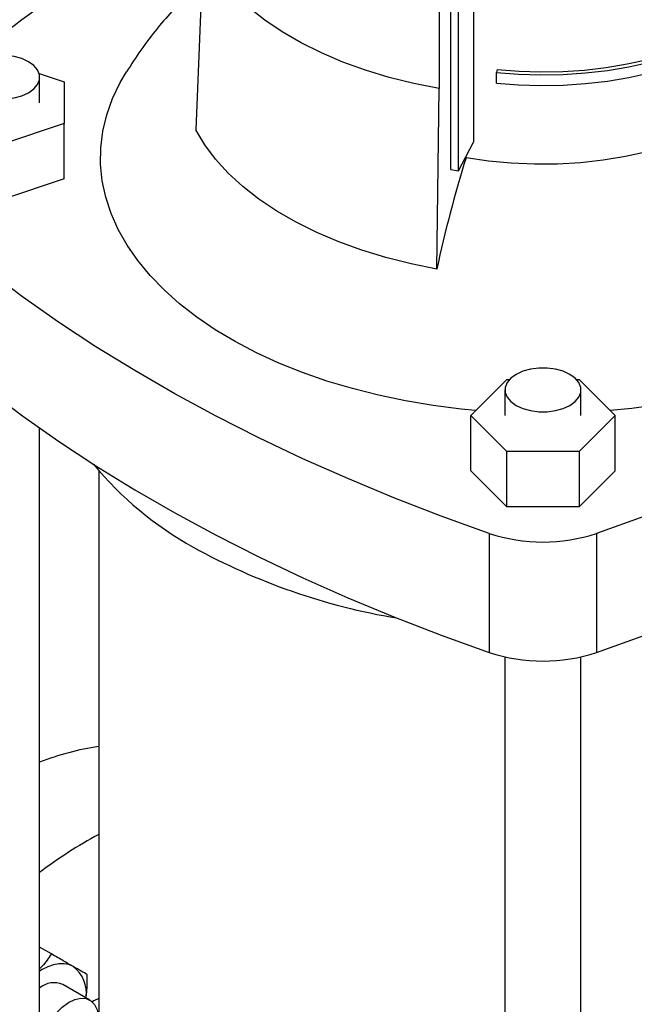
# Model space of a CAD drawing. Extents: x 0.4 to 10.6, y 0.4 to 8.1.
# Drawn here: x 2.9 to 3.1, y 5.3 to 5.7 of the extents above; entities that cross this region are included whole.
import ezdxf

# ---------------------------------------------------------------- set-up
doc = ezdxf.new("R2010")
doc.units = 0
doc.linetypes.add('SLD-SOLID', pattern=[0])
doc.layers.get('0').update_dxf_attribs({"linetype": 'CONTINUOUS'})

msp = doc.modelspace()

# ---------------------------------------------------------------- linework, layer by layer
at = {"color": 7, "linetype": 'SLD-SOLID'}
for p, q in [((3.056634235337141, 5.715074124170012), (3.056634235337141, 5.655336281439615)), ((3.061123407586476, 5.624753899431551), (3.061123407586476, 5.714735588861787)), ((3.0639471396097, 5.624255526074703), (3.0639471396097, 5.714551331783628)), ((3.069715312278024, 5.714243311182045), (3.069715312278024, 5.635147122517441)), ((2.967369220770777, 5.706867877467902), (2.964645008163666, 5.639777169908729)), ((2.905388912885869, 5.661019474177905), (2.914840903511476, 5.657869152016992)), ((3.07868099161743, 5.66251626339052), (3.07833916479004, 5.661397135584213)), ((3.07833916479004, 5.6573787260769), (3.07833916479004, 5.661397135584213)), ((2.905588935007539, 5.649995989434967), (2.905588935007539, 5.659640172252516)), ((2.914840903511476, 5.657869152016992), (2.914840903511477, 5.642122826852939)), ((3.055801359960452, 5.587153728138521), (3.056634235336424, 5.655336281438327)), ((2.914840903511477, 5.642122826852939), (2.891218856267382, 5.634249664270913)), ((2.914840903511477, 5.621227097414917), (2.914840903511477, 5.642122826852939)), ((3.0639471396097, 5.624255526074703), (3.069715312278024, 5.635147122517441)), ((3.066878756330758, 5.629229299670865), (3.066878756310885, 5.629791072229455)), ((3.061123407586476, 5.624753899431551), (3.0639471396097, 5.624255526074703)), ((2.914840903511477, 5.621227097414917), (2.891218856267382, 5.613353934832891)), ((3.068666875045826, 5.531811103496193), (3.082305070381014, 5.545447821104514)), ((3.082305070381014, 5.545447821104514), (3.083346925131061, 5.545447821104514)), ((3.108539606301344, 5.545447821104514), (3.10958146105139, 5.545447821104514)), ((3.10958146105139, 5.545447821104514), (3.123219656386579, 5.531811103496193)), ((3.081573186976045, 5.541455286313743), (3.081573186976045, 5.531811103496193)), ((3.11031334445636, 5.531811103496193), (3.11031334445636, 5.541455286313743)), ((3.082305070381015, 5.518174385887874), (3.068666875045826, 5.531811103496193)), ((3.068666875045826, 5.510915374058172), (3.068666875045826, 5.531811103496193)), ((3.123219656386579, 5.531811103496193), (3.109581461051391, 5.518174385887874)), ((3.123219656386579, 5.510915374058172), (3.123219656386579, 5.531811103496193)), ((2.905588935007539, 5.231036614202643), (2.905588935007539, 5.52703098557839)), ((3.082305070381015, 5.497278656449852), (3.082305070381015, 5.518174385887874)), ((3.109581461051391, 5.518174385887874), (3.082305070381015, 5.518174385887874)), ((3.109581461051391, 5.518174385887874), (3.109581461051391, 5.497278656449852)), ((2.927931454692578, 5.510968394909328), (2.927931454692579, 5.231036614202642)), ((3.082305070381015, 5.497278656449852), (3.068666875045826, 5.510915374058172)), ((3.123219656386579, 5.510915374058172), (3.109581461051391, 5.497278656449852)), ((3.109581461051391, 5.497278656449852), (3.082305070381015, 5.497278656449852)), ((3.075657854176061, 5.487227124132522), (3.075657854176061, 5.442220937650631)), ((3.116228677256344, 5.487227124132522), (3.116228677256344, 5.442220937650631)), ((3.081573186976045, 5.440539819868306), (3.081573186976045, 5.11285172826387)), ((3.11031334445636, 5.11285172826387), (3.11031334445636, 5.440539819868306)), ((2.910031199852467, 5.328254106666448), (2.905588935007539, 5.33081857156636)), ((2.924601139798337, 5.310820936107572), (2.914370362550865, 5.316727038097621))]:
    msp.add_line(p, q, dxfattribs=at)
at = {"color": 7, "linetype": 'SLD-SOLID', "flags": 128}
for points in [[(3.07833916479004, 5.661397135584213), (3.086724471366697, 5.660750495946662), (3.095173973679378, 5.660509705789378), (3.103628832985721, 5.660676441872659), (3.112030173239536, 5.661249543117299), (3.120319491078564, 5.662225018689846), (3.128439063217025, 5.663596075793071), (3.13633234840604, 5.665353166968121), (3.143944381162858, 5.667484056578961), (3.151222154527107, 5.669973906016149), (3.158114989178737, 5.672805377026596), (3.164574886347265, 5.675958752449798), (3.170556862054802, 5.679412073519753), (3.176019260365359, 5.683141292776481), (3.180924043459076, 5.687120441522304), (3.185237056511427, 5.691321810656829), (3.188928265532909, 5.695716143631331), (3.191971966512965, 5.700272840178937), (3.194346964411797, 5.704960169401863), (3.196036720753609, 5.709745490731906), (3.197029468793525, 5.714595481225483), (3.197318295456194, 5.719476367610446), (3.196901189475513, 5.724354161468796), (3.195781055400227, 5.729194895917569)], [(3.07868099161743, 5.66251626339052), (3.086903476889832, 5.661882179735942), (3.095188911397612, 5.661646065008547), (3.103479598893935, 5.661809563411012), (3.111717806552384, 5.662371536409904), (3.119846166993845, 5.663328070663947), (3.127808077768567, 5.664672505274865), (3.135548095511582, 5.666395478171049), (3.143012322026749, 5.668484991301052), (3.150148779610901, 5.670926494182914), (3.156907773004497, 5.673702985227548), (3.163242235448291, 5.676795130130579), (3.169108056436268, 5.680181396508231), (3.174464388882458, 5.6838382038397), (3.179273933562706, 5.68774008767189), (3.183503198850619, 5.691859876943042), (3.187122733939029, 5.69616888319047), (3.19010733392291, 5.700637100324837), (3.192436215315622, 5.705233413579806), (3.194093160776296, 5.709925816182063), (3.195066632040499, 5.714681632232895), (3.195352712447851, 5.719032265975525)], [(3.07833916479004, 5.6573787260769), (3.086724471366697, 5.656732086439351), (3.095173973679378, 5.656491296282065), (3.103628832985721, 5.656658032365348), (3.112030173239536, 5.657231133609988), (3.120319491078564, 5.658206609182534), (3.128439063217025, 5.65957766628576), (3.13633234840604, 5.66133475746081), (3.143944381162858, 5.663465647071649), (3.151222154527107, 5.665955496508837), (3.158114989178737, 5.668786967519285), (3.164574886347265, 5.671940342942486), (3.170556862054802, 5.675393664012441), (3.176019260365359, 5.679122883269168), (3.180924043459076, 5.683102032014993), (3.185237056511427, 5.687303401149516), (3.188928265532909, 5.69169773412402), (3.191971966512965, 5.696254430671626), (3.194346964411797, 5.700941759894551), (3.196036720753609, 5.705727081224594), (3.197029468793525, 5.710577071718171), (3.197321214297612, 5.715013857673155)], [(3.056634235336424, 5.655336281438327), (3.047087749694251, 5.657250462333617), (3.037817292032091, 5.659573186513607), (3.028875239356895, 5.662291330856983), (3.020312113225654, 5.665389538164527), (3.012176294304487, 5.668850303925502), (3.004513749023499, 5.6726540752161), (2.997367769871807, 5.676779361171191), (2.990778730800012, 5.681202854405205), (2.984783859112076, 5.685899562696148), (2.979417025135391, 5.690842950188752), (2.974708550857364, 5.696005087318963), (2.970685038609722, 5.701356808612738), (2.967369220768431, 5.706867877467565)], [(2.881057676144032, 5.653774247827017), (2.883573513435567, 5.65261602781767), (2.886472720140861, 5.651810027740558), (2.889609917929676, 5.651396663805111), (2.892827794605087, 5.651396663805111), (2.895964992393903, 5.651810027740558), (2.898864199099196, 5.65261602781767), (2.901380036390732, 5.653774247827017), (2.903386349681489, 5.655226609781027), (2.904782534045435, 5.656900286186789), (2.905498578968603, 5.658711351920655), (2.905498578968603, 5.660568992584376), (2.904782534045435, 5.662380058318241), (2.903386349681489, 5.664053734724003), (2.901380036390731, 5.665506096678013), (2.898864199099196, 5.666664316687361), (2.895964992393903, 5.667470316764473), (2.892827794605087, 5.66788368069992), (2.889609917929676, 5.66788368069992), (2.886472720140861, 5.667470316764473), (2.883573513435566, 5.666664316687361), (2.881057676144032, 5.665506096678013), (2.879051362853275, 5.664053734724003), (2.877655178489329, 5.662380058318241), (2.87693913356616, 5.660568992584376), (2.87693913356616, 5.658711351920655), (2.877655178489329, 5.656900286186789), (2.879051362853275, 5.655226609781027), (2.881057676144032, 5.653774247827017)], [(3.07048722078349, 5.533631251995605), (3.064962796463401, 5.534176987868041), (3.054384260267376, 5.535533728235461), (3.04398003698298, 5.53728291915376), (3.03379376553839, 5.539417223908337), (3.023868170696025, 5.541927690483329), (3.01424488385004, 5.544803789109472), (3.004964268409798, 5.548033456429612), (2.996065250501696, 5.551603146096619), (2.98758515569947, 5.555497885591477), (2.97955955246776, 5.559701339023224), (2.972022102975614, 5.564195875647368), (2.965004421905652, 5.568962643815341), (2.958535943851098, 5.57398165004488), (2.952643799856867, 5.579231842879628), (2.947352703622536, 5.584691201186268), (2.942684847844499, 5.590336826518799), (2.938659811132082, 5.596145039162583), (2.935294475888058, 5.602091477455295), (2.932602957497974, 5.608151199968204), (2.93059654512533, 5.614298790119186), (2.929283654360893, 5.62050846277871), (2.928669791924791, 5.626754172421627), (2.928757532569413, 5.633009722371158), (2.929546508280005, 5.639248874676858), (2.931033409818245, 5.645445460165698), (2.93321200060235, 5.651573488204671), (2.936073142865457, 5.657607255714541), (2.938443532647982, 5.661709428762182)], [(3.055801359960452, 5.587153728138521), (3.046052604439281, 5.589108466486322), (3.03658572534835, 5.591480404288623), (3.027454209452824, 5.594256140372877), (3.01870964875484, 5.597419992153227), (3.010401449004705, 5.600954084235307), (3.002576550564146, 5.604838449410131), (2.995279163198739, 5.609051141466497), (2.988550516297873, 5.613568359184535), (2.982428625933498, 5.618364580809827), (2.976948080073744, 5.623412708248343), (2.972139843164924, 5.628684220167527), (2.968031081186021, 5.634149333138502), (2.964645008163666, 5.639777169908729)], [(3.157770856360026, 5.639171567006581), (3.150690727957363, 5.63620877067286), (3.143186965602338, 5.633616629097588), (3.135317633146203, 5.631415200181819), (3.127143623208898, 5.629621518505683), (3.118728185994079, 5.628249463515399), (3.110136439861249, 5.6273096521246), (3.101434867442167, 5.626809356561035), (3.092690801200565, 5.626752448094315), (3.083971902415886, 5.62713936708017), (3.075345637622675, 5.627967119552991), (3.066878756330758, 5.629229299670865)], [(3.075657854176061, 5.487227124132522), (3.057440155326876, 5.493785142627217), (3.039601770221411, 5.500681915406576), (3.0221615930535, 5.507910137495347), (3.005138096240123, 5.515462152851324), (2.98854931085565, 5.523329962474537), (2.972412807533561, 5.531505232879685), (2.956745677855843, 5.539979304922861), (2.941564516249806, 5.548743202973211), (2.926885402411469, 5.557787644419808), (2.912723884274156, 5.567103049503679), (2.899094961540308, 5.576679551464558), (2.886013069793997, 5.586507006991648), (2.873492065210931, 5.596575006967278), (2.861545209882169, 5.606872887492113), (2.850185157767073, 5.617389741180222)], [(3.341701373665328, 5.617389741180224), (3.330341321550234, 5.606872887492115), (3.318394466221471, 5.59657500696728), (3.305873461638406, 5.58650700699165), (3.292791569892095, 5.576679551464561), (3.279162647158248, 5.56710304950368), (3.265001129020934, 5.557787644419811), (3.250322015182598, 5.548743202973213), (3.235140853576561, 5.539979304922862), (3.219473723898843, 5.531505232879686), (3.203337220576754, 5.523329962474539), (3.186748435192282, 5.515462152851325), (3.169724938378904, 5.507910137495347), (3.152284761210994, 5.500681915406576), (3.134446376105529, 5.493785142627218), (3.116228677256344, 5.487227124132522)], [(2.850185157767073, 5.572383554698329), (2.861545209882169, 5.561866701010221), (2.873492065210931, 5.551568820485387), (2.886013069793997, 5.541500820509757), (2.899094961540308, 5.531673364982667), (2.912723884274156, 5.522096863021786), (2.926885402411469, 5.512781457937917), (2.941564516249806, 5.50373701649132), (2.956745677855843, 5.49497311844097), (2.972412807533562, 5.486499046397793), (2.98854931085565, 5.478323775992646), (3.005138096240123, 5.470455966369432), (3.0221615930535, 5.462903951013454), (3.039601770221411, 5.455675728924684), (3.057440155326876, 5.448778956145325), (3.075657854176061, 5.442220937650631)], [(3.116228677256344, 5.442220937650631), (3.134446376105529, 5.448778956145325), (3.152284761210994, 5.455675728924684), (3.169724938378904, 5.462903951013454), (3.186748435192282, 5.470455966369434), (3.203337220576755, 5.478323775992648), (3.219473723898843, 5.486499046397794), (3.235140853576561, 5.494973118440971), (3.250322015182598, 5.503737016491322), (3.265001129020934, 5.512781457937919), (3.279162647158248, 5.522096863021789), (3.292791569892095, 5.531673364982668), (3.305873461638405, 5.541500820509759), (3.318394466221471, 5.551568820485389), (3.330341321550234, 5.561866701010223), (3.341701373665328, 5.572383554698333)], [(3.21425837674151, 5.560798400247998), (3.206351733747366, 5.556520474139994), (3.197981999268643, 5.552546972877132), (3.189184278880434, 5.548894562704601), (3.179995473279471, 5.545578563099964), (3.170454123509778, 5.542612882517955), (3.160600249308146, 5.540009960053583), (3.150475181247438, 5.537780713268242), (3.14012138738181, 5.535934492397668), (3.129582295120935, 5.534479041133799), (3.121399310648915, 5.533631251995605)], [(3.085782085592852, 5.535589361888245), (3.088297922884388, 5.534431141878896), (3.091197129589681, 5.533625141801785), (3.094334327378498, 5.533211777866337), (3.097552204053908, 5.533211777866337), (3.100689401842724, 5.533625141801785), (3.103588608548018, 5.534431141878896), (3.106104445839553, 5.535589361888245), (3.10811075913031, 5.537041723842255), (3.109506943494256, 5.538715400248017), (3.110222988417424, 5.540526465981881), (3.110222988417424, 5.542384106645603), (3.109506943494256, 5.544195172379468), (3.10811075913031, 5.54586884878523), (3.106104445839552, 5.54732121073924), (3.103588608548018, 5.548479430748588), (3.100689401842724, 5.5492854308257), (3.097552204053907, 5.549698794761146), (3.094334327378498, 5.549698794761146), (3.091197129589681, 5.5492854308257), (3.088297922884387, 5.548479430748588), (3.085782085592852, 5.54732121073924), (3.083775772302095, 5.54586884878523), (3.082379587938149, 5.544195172379468), (3.081663543014981, 5.542384106645602), (3.081663543014981, 5.540526465981881), (3.082379587938149, 5.538715400248017), (3.083775772302095, 5.537041723842255), (3.085782085592852, 5.535589361888245)], [(2.918277247452168, 5.323492494964561), (2.916647388106311, 5.324202155833814), (2.914844905044191, 5.324552378863771), (2.912900639250745, 5.324537171641288), (2.910847857652751, 5.324156794366159), (2.908721683912488, 5.323417755399022), (2.906558497452141, 5.322332699901504), (2.905588935007541, 5.321740204826314)], [(2.916791070398653, 5.284531509250656), (2.915892588993791, 5.28405491451625), (2.91354627779535, 5.283220312577505), (2.911351605527821, 5.283043543208812), (2.90941119262723, 5.283532871949387), (2.907815770644194, 5.284665418331168), (2.906639939737456, 5.28638822574408), (2.905938680453374, 5.288620737628258), (2.905744782896676, 5.291258564209256), (2.906067313501613, 5.29417836364788), (2.906891191095565, 5.297243609367504), (2.908177892077913, 5.300310973885056), (2.909867251740787, 5.303237030644823), (2.91188027750394, 5.305884960484799), (2.914122842520004, 5.30813094914863), (2.916490086941261, 5.309869976702629), (2.918871321049575, 5.311020728151165), (2.921155200984594, 5.311529395635471), (2.923234935058905, 5.311372194429326), (2.925013277218653, 5.310556475086408), (2.926407074160934, 5.309120379736591), (2.92735115348982, 5.307131058602322), (2.92780137110516, 5.304681530128872), (2.927837818155658, 5.303667111006488)], [(2.927931454692579, 5.311427955221447), (2.926090165454553, 5.310492601061857), (2.925490776874655, 5.310174270206844)]]:
    msp.add_lwpolyline(points, dxfattribs=at)
at = {"color": 7, "linetype": 'SLD-SOLID'}
for centre, radius, start, end in [((3.22398159177194, 5.236393273128233), 0.5510325386966577, 117.7551250982679, 129.9759200726666), ((3.546210588013949, 5.480537798173164), 0.5018646904120715, 162.7658081721837, 167.7346430118972), ((3.027593961416526, 5.597412056626009), 0.1318798418769032, 219.5867124503835, 241.025521344336), ((3.095943265716203, 5.548374348289697), 0.06442422637083656, 251.6468884108523, 288.3531115891489), ((3.079678270228764, 5.691188638956106), 0.2391496518093093, 240.992469907622, 260.6198154578677), ((3.095943265716203, 5.503368161807789), 0.06442422637082054, 251.6468884108477, 288.3531115891536), ((2.94227954905918, 5.308245168546891), 0.09944733720365082, 98.29549032238523, 111.6505774690946), ((3.006809763739913, 5.226361810565423), 0.1668631040767186, 118.210528563011, 127.3447859722218), ((2.911052193080327, 5.313646803836693), 0.01221224977067976, 350.7521496106854, 53.72769603724205), ((2.911118730740607, 5.308848767173352), 0.008522925682287009, 67.57238627911524, 129.9165084361811)]:
    msp.add_arc(centre, radius, start, end, dxfattribs=at)
for points, knots in [([(2.966922026690138, 5.695854578723144), (2.96562611441829, 5.694682220694641), (2.961967253253709, 5.691372200908069), (2.956370620382714, 5.685498721843192), (2.949925101933578, 5.678031938961281), (2.943883480001654, 5.67013887169596), (2.940228591126752, 5.664449222900784), (2.938470264303899, 5.661711995468817)], [0, 0, 0, 0, 0.1176613142213592, 0.3322033617016462, 0.5455058788089916, 0.7813478791086306, 0.9999999999999999, 0.9999999999999999, 0.9999999999999999, 0.9999999999999999]), ([(2.910031199852467, 5.328254106666448), (2.908984710406436, 5.326668585915034), (2.907693777134626, 5.324712711922317), (2.90592404203956, 5.322941777866695), (2.905588935007539, 5.322606443806281)], [0, 0, 0, 0, 0.8106456537165728, 1, 1, 1, 1]), ([(2.918277247452168, 5.323492494964561), (2.917068965580544, 5.324190233994956), (2.914625576962211, 5.32560120244981), (2.911573826824107, 5.32736335662569), (2.910031199852467, 5.328254106666448)], [0, 0, 0, 0, 0.4945107227559169, 1, 1, 1, 1]), ([(2.92356284678066, 5.320439913704642), (2.922877767017886, 5.320835608041024), (2.921495046756895, 5.321634251652769), (2.919356323328876, 5.322869340646681), (2.918277247452168, 5.323492494964561)], [0, 0, 0, 0, 0.4954579621795828, 0.9999999999999999, 0.9999999999999999, 0.9999999999999999, 0.9999999999999999]), ([(2.923129123906549, 5.311649040170833), (2.923233868399862, 5.312349044165317), (2.923657002056756, 5.315176832440005), (2.923603274423311, 5.318180093783475), (2.92356284678066, 5.320439913704642)], [0, 0, 0, 0, 0.2475446980063254, 1, 1, 1, 1])]:
    msp.add_open_spline(points, degree=3, knots=knots, dxfattribs=at)

doc.saveas('drawing.dxf')
